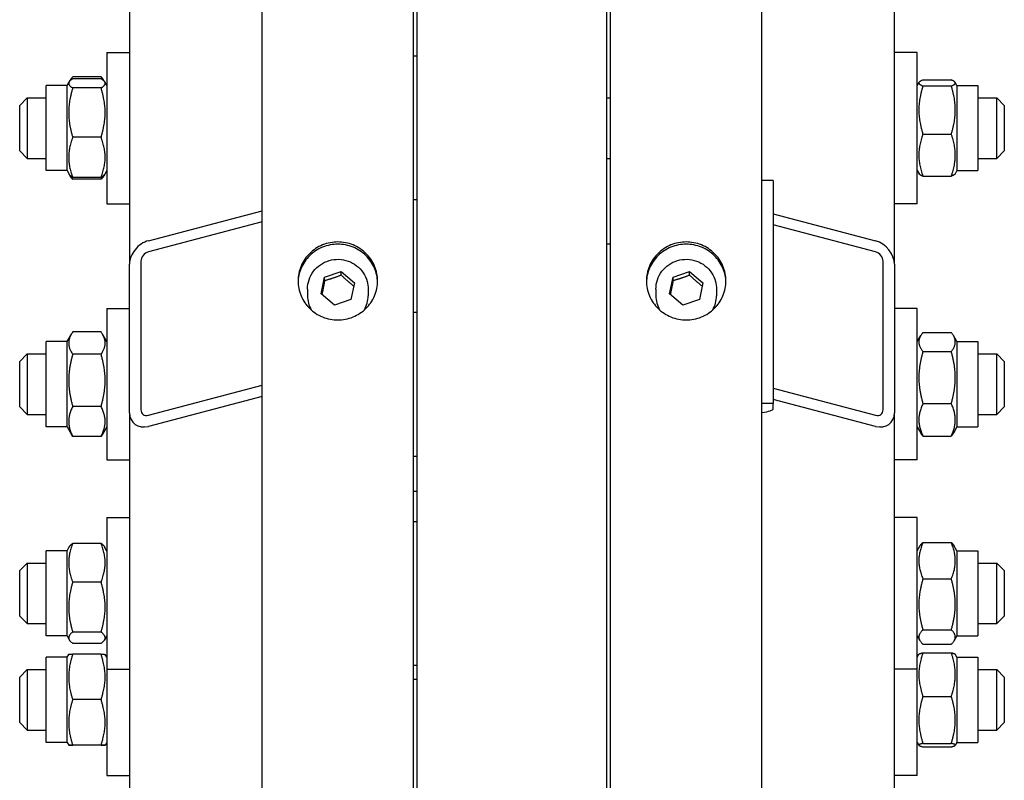
# Model space of a CAD drawing. Units: millimetres. Extents: x 544 to 7315, y 68 to 9534.
# Drawn here: x 2009 to 2191, y 7233 to 7374 of the extents above; entities that cross this region are included whole.
import ezdxf

# ---------------------------------------------------------------- set-up
doc = ezdxf.new("R2010")
doc.units = ezdxf.units.MM
doc.header["$LTSCALE"] = 35
doc.layers.add('Visible Edges(Hillmar_metric)', color=7, linetype='Continuous', lineweight=25)

msp = doc.modelspace()

# ---------------------------------------------------------------- linework, layer by layer
at = {"layer": 'Visible Edges(Hillmar_metric)'}
for p, q in [((2053.6571, 7052.223), (2053.6571, 8449.283)), ((2081.6571, 7052.223), (2081.6571, 8449.283)), ((2118.0571, 7052.223), (2118.0571, 8449.283)), ((2146.0571, 7052.223), (2146.0571, 8449.283)), ((2029.1571, 7788.0466), (2029.1571, 7328.4285)), ((2170.5571, 7328.4285), (2170.5571, 7788.0466)), ((2082.3571, 7069.813), (2082.3571, 7612.223)), ((2117.3571, 7069.813), (2117.3571, 7612.223)), ((2024.9571, 7367.6198), (2024.9571, 7339.6198)), ((2024.9571, 7367.6198), (2029.1571, 7367.6198)), ((2174.7571, 7367.6198), (2170.5571, 7367.6198)), ((2174.7571, 7339.6198), (2174.7571, 7367.6198)), ((2082.3571, 7366.9198), (2081.6571, 7366.9198)), ((2017.6071, 7361.4948), (2017.9868, 7362.1525)), ((2017.9868, 7362.1525), (2018.1488, 7362.4331)), ((2023.9037, 7363.0936), (2018.6605, 7363.0936)), ((2023.9037, 7362.741), (2018.6605, 7362.741)), ((2024.5774, 7362.1525), (2024.4154, 7362.4331)), ((2024.9571, 7361.4948), (2024.5774, 7362.1525)), ((2174.7571, 7361.4948), (2175.0924, 7362.0755)), ((2175.8105, 7362.52), (2181.0537, 7362.52)), ((2182.1071, 7361.4948), (2181.7719, 7362.0755)), ((2013.7571, 7345.7448), (2013.7571, 7361.4948)), ((2017.6071, 7361.4948), (2013.7571, 7361.4948)), ((2017.6071, 7345.7448), (2017.6071, 7361.4948)), ((2023.9037, 7361.0375), (2018.6605, 7361.0375)), ((2175.8105, 7361.4091), (2181.0537, 7361.4091)), ((2182.1071, 7361.4948), (2182.1071, 7345.7448)), ((2182.1071, 7361.4948), (2185.9571, 7361.4948)), ((2185.9571, 7361.4948), (2185.9571, 7345.7448)), ((2008.8571, 7357.8198), (2010.2571, 7359.2198)), ((2010.2571, 7359.2198), (2010.2571, 7348.0198)), ((2010.2571, 7359.2198), (2013.7571, 7359.2198)), ((2117.3571, 7359.2198), (2118.0571, 7359.2198)), ((2185.9571, 7359.2198), (2189.4571, 7359.2198)), ((2189.4571, 7348.0198), (2189.4571, 7359.2198)), ((2190.8571, 7357.8198), (2189.4571, 7359.2198)), ((2008.8571, 7349.4198), (2008.8571, 7357.8198)), ((2190.8571, 7357.8198), (2190.8571, 7349.4198)), ((2023.9037, 7351.9164), (2018.6605, 7351.9164)), ((2175.8105, 7352.5089), (2181.0537, 7352.5089)), ((2008.8571, 7349.4198), (2010.2571, 7348.0198)), ((2190.8571, 7349.4198), (2189.4571, 7348.0198)), ((2010.2571, 7348.0198), (2013.7571, 7348.0198)), ((2117.3571, 7348.0198), (2118.0571, 7348.0198)), ((2185.9571, 7348.0198), (2189.4571, 7348.0198)), ((2017.6071, 7345.7448), (2013.7571, 7345.7448)), ((2017.6071, 7345.7448), (2017.9868, 7345.0872)), ((2024.9571, 7345.7448), (2024.5774, 7345.0872)), ((2174.7571, 7345.7448), (2175.0924, 7345.1642)), ((2182.1071, 7345.7448), (2181.7719, 7345.1642)), ((2182.1071, 7345.7448), (2185.9571, 7345.7448)), ((2017.9868, 7345.0872), (2018.1488, 7344.8066)), ((2023.9037, 7344.4987), (2018.6605, 7344.4987)), ((2023.9037, 7344.1461), (2018.6605, 7344.1461)), ((2024.5774, 7345.0872), (2024.4154, 7344.8066)), ((2148.1571, 7343.8975), (2146.0571, 7343.8975)), ((2148.1571, 7343.8975), (2148.1571, 7302.7045)), ((2175.8105, 7344.7196), (2181.0537, 7344.7196)), ((2082.3571, 7340.3198), (2081.6571, 7340.3198)), ((2024.9571, 7339.6198), (2029.1571, 7339.6198)), ((2032.6571, 7332.784), (2053.6571, 7338.3203)), ((2174.7571, 7339.6198), (2170.5571, 7339.6198)), ((2148.1571, 7337.7667), (2167.0571, 7332.784)), ((2053.6571, 7336.2607), (2032.6571, 7330.7243)), ((2167.0571, 7330.7243), (2148.1571, 7335.707)), ((2117.3571, 7332.223), (2118.0571, 7332.223)), ((2029.1571, 7300.9665), (2029.1571, 7328.4285)), ((2031.2571, 7328.9821), (2031.2571, 7301.5201)), ((2168.4571, 7301.5201), (2168.4571, 7328.9821)), ((2170.5571, 7328.4285), (2170.5571, 7300.9665)), ((2064.5955, 7322.9645), (2065.2263, 7326.0746)), ((2065.2263, 7326.0746), (2068.2879, 7327.0939)), ((2065.2263, 7325.3918), (2065.2263, 7326.0746)), ((2068.2879, 7327.0939), (2070.7187, 7325.0031)), ((2068.2879, 7326.4111), (2068.2879, 7327.0939)), ((2128.9955, 7322.9645), (2129.6263, 7326.0746)), ((2129.6263, 7326.0746), (2132.6879, 7327.0939)), ((2129.6263, 7325.3918), (2129.6263, 7326.0746)), ((2132.6879, 7327.0939), (2135.1187, 7325.0031)), ((2132.6879, 7326.4111), (2132.6879, 7327.0939)), ((2062.0571, 7323.8472), (2062.0571, 7322.6182)), ((2070.7187, 7325.0031), (2070.0879, 7321.893)), ((2073.2571, 7323.8472), (2073.2571, 7322.6182)), ((2126.4571, 7323.8472), (2126.4571, 7322.6182)), ((2135.1187, 7325.0031), (2134.4879, 7321.893)), ((2137.6571, 7323.8472), (2137.6571, 7322.6182)), ((2067.0264, 7320.8737), (2064.5955, 7322.9645)), ((2070.0879, 7321.893), (2067.0264, 7320.8737)), ((2131.4264, 7320.8737), (2128.9955, 7322.9645)), ((2134.4879, 7321.893), (2131.4264, 7320.8737)), ((2024.9571, 7320.2464), (2024.9571, 7292.2464)), ((2024.9571, 7320.2464), (2029.1571, 7320.2464)), ((2174.7571, 7320.2464), (2170.5571, 7320.2464)), ((2174.7571, 7292.2464), (2174.7571, 7320.2464)), ((2081.6571, 7319.5464), (2082.3571, 7319.5464)), ((2017.6071, 7314.1214), (2018.4166, 7315.5235)), ((2023.9037, 7315.9106), (2018.6605, 7315.9106)), ((2024.9571, 7314.1214), (2024.1476, 7315.5235)), ((2174.7571, 7314.1214), (2175.4257, 7315.2794)), ((2175.8105, 7315.8412), (2181.0537, 7315.8412)), ((2182.1071, 7314.1214), (2181.4386, 7315.2794)), ((2013.7571, 7298.3714), (2013.7571, 7314.1214)), ((2017.6071, 7314.1214), (2013.7571, 7314.1214)), ((2017.6071, 7298.3714), (2017.6071, 7314.1214)), ((2182.1071, 7314.1214), (2182.1071, 7298.3714)), ((2182.1071, 7314.1214), (2185.9571, 7314.1214)), ((2185.9571, 7314.1214), (2185.9571, 7298.3714)), ((2008.8571, 7310.4464), (2010.2571, 7311.8464)), ((2010.2571, 7311.8464), (2010.2571, 7300.6464)), ((2010.2571, 7311.8464), (2013.7571, 7311.8464)), ((2023.9037, 7311.7938), (2018.6605, 7311.7938)), ((2175.8105, 7312.2743), (2181.0537, 7312.2743)), ((2185.9571, 7311.8464), (2189.4571, 7311.8464)), ((2189.4571, 7300.6464), (2189.4571, 7311.8464)), ((2190.8571, 7310.4464), (2189.4571, 7311.8464)), ((2008.8571, 7302.0464), (2008.8571, 7310.4464)), ((2190.8571, 7310.4464), (2190.8571, 7302.0464)), ((2032.6571, 7300.5161), (2053.6571, 7306.0525)), ((2148.1571, 7305.4988), (2167.0571, 7300.5161)), ((2053.6571, 7303.9928), (2032.6571, 7298.4565)), ((2008.8571, 7302.0464), (2010.2571, 7300.6464)), ((2023.9037, 7302.1295), (2018.6605, 7302.1295)), ((2148.1571, 7302.7045), (2146.0571, 7302.7045)), ((2167.0571, 7298.4565), (2148.1571, 7303.4392)), ((2148.1571, 7301.7486), (2148.1571, 7302.7045)), ((2175.8105, 7302.6794), (2181.0537, 7302.6794)), ((2190.8571, 7302.0464), (2189.4571, 7300.6464)), ((2010.2571, 7300.6464), (2013.7571, 7300.6464)), ((2029.1571, 7300.9665), (2029.1571, 7070.5844)), ((2170.5571, 7070.5844), (2170.5571, 7300.9665)), ((2185.9571, 7300.6464), (2189.4571, 7300.6464)), ((2017.6071, 7298.3714), (2013.7571, 7298.3714)), ((2017.6071, 7298.3714), (2018.4166, 7296.9693)), ((2024.9571, 7298.3714), (2024.1476, 7296.9693)), ((2174.7571, 7298.3714), (2175.4257, 7297.2134)), ((2182.1071, 7298.3714), (2181.4386, 7297.2134)), ((2182.1071, 7298.3714), (2185.9571, 7298.3714)), ((2023.9037, 7296.5821), (2018.6605, 7296.5821)), ((2175.8105, 7296.6515), (2181.0537, 7296.6515)), ((2081.6571, 7292.9464), (2082.3571, 7292.9464)), ((2024.9571, 7292.2464), (2029.1571, 7292.2464)), ((2174.7571, 7292.2464), (2170.5571, 7292.2464)), ((2081.6571, 7286.4541), (2082.3571, 7286.4541)), ((2024.9571, 7281.5736), (2024.9571, 7253.5736)), ((2024.9571, 7281.5736), (2029.1571, 7281.5736)), ((2081.6571, 7280.8736), (2082.3571, 7280.8736)), ((2174.7571, 7281.5736), (2170.5571, 7281.5736)), ((2174.7571, 7253.5736), (2174.7571, 7281.5736)), ((2023.9037, 7276.8183), (2018.6605, 7276.8183)), ((2175.8105, 7276.9818), (2181.0537, 7276.9818)), ((2013.7571, 7259.6986), (2013.7571, 7275.4486)), ((2017.6071, 7275.4486), (2013.7571, 7275.4486)), ((2017.6071, 7275.4486), (2018.0258, 7276.1738)), ((2017.6071, 7259.6986), (2017.6071, 7275.4486)), ((2024.9571, 7275.4486), (2024.5385, 7276.1738)), ((2174.7571, 7275.4486), (2175.2537, 7276.3088)), ((2182.1071, 7275.4486), (2181.6105, 7276.3088)), ((2182.1071, 7275.4486), (2182.1071, 7259.6986)), ((2182.1071, 7275.4486), (2185.9571, 7275.4486)), ((2185.9571, 7275.4486), (2185.9571, 7259.6986)), ((2008.8571, 7271.7736), (2010.2571, 7273.1736)), ((2010.2571, 7273.1736), (2010.2571, 7261.9736)), ((2010.2571, 7273.1736), (2013.7571, 7273.1736)), ((2185.9571, 7273.1736), (2189.4571, 7273.1736)), ((2189.4571, 7261.9736), (2189.4571, 7273.1736)), ((2190.8571, 7271.7736), (2189.4571, 7273.1736)), ((2008.8571, 7263.3736), (2008.8571, 7271.7736)), ((2190.8571, 7271.7736), (2190.8571, 7263.3736)), ((2023.9037, 7269.6539), (2018.6605, 7269.6539)), ((2175.8105, 7270.2346), (2181.0537, 7270.2346)), ((2008.8571, 7263.3736), (2010.2571, 7261.9736)), ((2010.2571, 7261.9736), (2013.7571, 7261.9736)), ((2185.9571, 7261.9736), (2189.4571, 7261.9736)), ((2190.8571, 7263.3736), (2189.4571, 7261.9736)), ((2023.9037, 7260.4093), (2018.6605, 7260.4093)), ((2175.8105, 7260.8264), (2181.0537, 7260.8264)), ((2017.6071, 7259.6986), (2013.7571, 7259.6986)), ((2017.6071, 7259.6986), (2018.0258, 7258.9735)), ((2023.9037, 7258.3289), (2018.6605, 7258.3289)), ((2024.9571, 7259.6986), (2024.5385, 7258.9735)), ((2174.7571, 7259.6986), (2175.2537, 7258.8385)), ((2175.8105, 7258.1654), (2181.0537, 7258.1654)), ((2182.1071, 7259.6986), (2181.6105, 7258.8385)), ((2182.1071, 7259.6986), (2185.9571, 7259.6986)), ((2175.8105, 7256.5843), (2181.0537, 7256.5843)), ((2013.7571, 7240.0146), (2013.7571, 7255.7646)), ((2017.6071, 7255.7646), (2013.7571, 7255.7646)), ((2017.6071, 7255.7646), (2017.9102, 7256.2897)), ((2017.6071, 7240.0146), (2017.6071, 7255.7646)), ((2023.9037, 7256.3024), (2018.6605, 7256.3024)), ((2024.9571, 7255.7646), (2024.654, 7256.2897)), ((2174.7571, 7255.7646), (2175.0703, 7256.3071)), ((2182.1071, 7255.7646), (2181.7939, 7256.3071)), ((2182.1071, 7255.7646), (2182.1071, 7240.0146)), ((2182.1071, 7255.7646), (2185.9571, 7255.7646)), ((2185.9571, 7255.7646), (2185.9571, 7240.0146)), ((2008.8571, 7252.0896), (2010.2571, 7253.4896)), ((2010.2571, 7253.4896), (2010.2571, 7242.2896)), ((2010.2571, 7253.4896), (2013.7571, 7253.4896)), ((2024.9571, 7253.5736), (2024.9571, 7233.8896)), ((2024.9571, 7253.5736), (2029.1571, 7253.5736)), ((2081.6571, 7254.2736), (2082.3571, 7254.2736)), ((2174.7571, 7253.5736), (2170.5571, 7253.5736)), ((2174.7571, 7233.8896), (2174.7571, 7253.5736)), ((2185.9571, 7253.4896), (2189.4571, 7253.4896)), ((2189.4571, 7242.2896), (2189.4571, 7253.4896)), ((2190.8571, 7252.0896), (2189.4571, 7253.4896)), ((2008.8571, 7243.6896), (2008.8571, 7252.0896)), ((2081.6571, 7251.727), (2082.3571, 7251.727)), ((2190.8571, 7252.0896), (2190.8571, 7243.6896)), ((2023.9037, 7247.9153), (2018.6605, 7247.9153)), ((2175.8105, 7248.5138), (2181.0537, 7248.5138)), ((2008.8571, 7243.6896), (2010.2571, 7242.2896)), ((2190.8571, 7243.6896), (2189.4571, 7242.2896)), ((2010.2571, 7242.2896), (2013.7571, 7242.2896)), ((2185.9571, 7242.2896), (2189.4571, 7242.2896)), ((2017.6071, 7240.0146), (2013.7571, 7240.0146)), ((2017.6071, 7240.0146), (2017.9102, 7239.4896)), ((2024.9571, 7240.0146), (2024.654, 7239.4896)), ((2174.7571, 7240.0146), (2175.0703, 7239.4722)), ((2182.1071, 7240.0146), (2181.7939, 7239.4722)), ((2182.1071, 7240.0146), (2185.9571, 7240.0146)), ((2023.9037, 7239.5025), (2018.6605, 7239.5025)), ((2023.9037, 7239.4769), (2018.6605, 7239.4769)), ((2175.8105, 7239.8192), (2181.0537, 7239.8192)), ((2175.8105, 7239.195), (2181.0537, 7239.195)), ((2024.9571, 7233.8896), (2029.1571, 7233.8896)), ((2174.7571, 7233.8896), (2170.5571, 7233.8896))]:
    msp.add_line(p, q, dxfattribs=at)
for centre, major_axis, ratio, start_param, end_param in [((2032.6571, 7329.3512), (2.7152, 2.8819), 0.76634287, 0.88793507, 2.4587314), ((2167.0571, 7329.3512), (2.7152, -2.8819), 0.76634287, 0.68286126, 2.25365758), ((2032.6571, 7329.3512), (-1.0861, -1.1528), 0.76634287, 4.02952772, 5.60032405), ((2167.0571, 7329.3512), (-1.0861, 1.1528), 0.76634287, 3.82445391, 5.39525024), ((2067.6571, 7322.6182), (-5.6, 0), 0.98078528, 0, 0.4991851), ((2067.6571, 7322.6182), (5.6, 0), 0.98078528, 5.78400021, 6.28318531), ((2132.0571, 7322.6182), (-5.6, 0), 0.98078528, 0, 0.4991851), ((2132.0571, 7322.6182), (5.6, 0), 0.98078528, 5.78400021, 6.28318531), ((2032.6571, 7301.8892), (2.7152, 2.8819), 0.76634287, 2.4587314, 4.02952772), ((2032.6571, 7301.8892), (-1.0861, -1.1528), 0.76634287, 5.60032405, 7.17112038), ((2143.9571, 7301.7486), (4.2, 0), 0.19509032, 5.23598776, 6.28318531), ((2167.0571, 7301.8892), (-1.0861, 1.1528), 0.76634287, 2.25365758, 3.82445391), ((2167.0571, 7301.8892), (2.7152, -2.8819), 0.76634287, 5.39525024, 6.96604656)]:
    msp.add_ellipse(centre, major_axis=major_axis, ratio=ratio, start_param=start_param, end_param=end_param, dxfattribs=at)
for points, weights in [([(2018.6605, 7362.741), (2017.2605, 7361.8893), (2018.6605, 7361.0375)], [1, 1.15470053838, 1]), ([(2018.6605, 7363.0936), (2018.2369, 7362.6495), (2018.0558, 7362.2534)], [1, 1.04225027103, 1.0614225952]), ([(2024.5085, 7362.2534), (2024.3274, 7362.6495), (2023.9037, 7363.0936)], [1.0614225952, 1.04225027103, 1]), ([(2023.9037, 7361.0375), (2025.3037, 7361.8893), (2023.9037, 7362.741)], [1, 1.15470053838, 1]), ([(2175.8105, 7362.52), (2174.4105, 7361.9646), (2175.8105, 7361.4091)], [1, 1.15470053838, 1]), ([(2181.0537, 7361.4091), (2182.4537, 7361.9646), (2181.0537, 7362.52)], [1, 1.15470053838, 1]), ([(2018.6605, 7361.0375), (2017.2605, 7356.4769), (2018.6605, 7351.9164)], [1, 1.15470053838, 1]), ([(2023.9037, 7351.9164), (2025.3037, 7356.4769), (2023.9037, 7361.0375)], [1, 1.15470053838, 1]), ([(2175.8105, 7361.4091), (2174.4105, 7356.959), (2175.8105, 7352.5089)], [1, 1.15470053838, 1]), ([(2181.0537, 7352.5089), (2182.4537, 7356.959), (2181.0537, 7361.4091)], [1, 1.15470053838, 1]), ([(2018.6605, 7351.9164), (2017.2605, 7348.2075), (2018.6605, 7344.4987)], [1, 1.15470053838, 1]), ([(2023.9037, 7344.4987), (2025.3037, 7348.2075), (2023.9037, 7351.9164)], [1, 1.15470053838, 1]), ([(2175.8105, 7352.5089), (2174.4105, 7348.6143), (2175.8105, 7344.7196)], [1, 1.15470053838, 1]), ([(2181.0537, 7344.7196), (2182.4537, 7348.6143), (2181.0537, 7352.5089)], [1, 1.15470053838, 1]), ([(2018.6605, 7344.4987), (2018.1458, 7344.8118), (2017.9868, 7345.0872)], [1, 1.05180220905, 1.06891198728]), ([(2018.6605, 7344.1461), (2018.3304, 7344.4921), (2018.1488, 7344.8066)], [1, 1.03262198723, 1.0514858575]), ([(2018.4679, 7344.6229), (2018.5566, 7344.3886), (2018.6605, 7344.1461)], [1.01877797953, 1.0100406683, 1]), ([(2024.5774, 7345.0872), (2024.4184, 7344.8118), (2023.9037, 7344.4987)], [1.06891198728, 1.05180220905, 1]), ([(2024.4154, 7344.8066), (2024.2339, 7344.4921), (2023.9037, 7344.1461)], [1.0514858575, 1.03262198723, 1]), ([(2023.9037, 7344.1461), (2024.0076, 7344.3886), (2024.0964, 7344.6229)], [1, 1.0100406683, 1.01877797953]), ([(2175.8105, 7344.7196), (2175.2119, 7344.9571), (2175.0924, 7345.1642)], [1, 1.06076387219, 1.07379360974]), ([(2181.7719, 7345.1642), (2181.6523, 7344.9571), (2181.0537, 7344.7196)], [1.07379360974, 1.06076387219, 1]), ([(2068.2879, 7326.4111), (2066.7571, 7325.8104), (2065.2263, 7325.3918)], [1, 1.15470053838, 1]), ([(2070.5993, 7324.4144), (2069.4574, 7325.3175), (2068.2879, 7326.4111)], [1.01282694853, 1.14799654455, 1]), ([(2132.6879, 7326.4111), (2131.1571, 7325.8104), (2129.6263, 7325.3918)], [1, 1.15470053838, 1]), ([(2134.9993, 7324.4144), (2133.8574, 7325.3175), (2132.6879, 7326.4111)], [1.01282694853, 1.14799654455, 1]), ([(2065.2263, 7325.3918), (2064.9616, 7324.0103), (2064.7186, 7322.8587)], [1, 1.12668283497, 1.04588687453]), ([(2129.6263, 7325.3918), (2129.3616, 7324.0103), (2129.1186, 7322.8587)], [1, 1.12668283497, 1.04588687453]), ([(2018.6605, 7315.9106), (2017.2605, 7313.8522), (2018.6605, 7311.7938)], [1, 1.15470053838, 1]), ([(2023.9037, 7311.7938), (2025.3037, 7313.8522), (2023.9037, 7315.9106)], [1, 1.15470053838, 1]), ([(2175.8105, 7315.8412), (2174.4105, 7314.0577), (2175.8105, 7312.2743)], [1, 1.15470053838, 1]), ([(2181.0537, 7312.2743), (2182.4537, 7314.0577), (2181.0537, 7315.8412)], [1, 1.15470053838, 1]), ([(2018.6605, 7311.7938), (2017.2605, 7306.9617), (2018.6605, 7302.1295)], [1, 1.15470053838, 1]), ([(2023.9037, 7302.1295), (2025.3037, 7306.9617), (2023.9037, 7311.7938)], [1, 1.15470053838, 1]), ([(2175.8105, 7312.2743), (2174.4105, 7307.4768), (2175.8105, 7302.6794)], [1, 1.15470053838, 1]), ([(2181.0537, 7302.6794), (2182.4537, 7307.4768), (2181.0537, 7312.2743)], [1, 1.15470053838, 1]), ([(2018.6605, 7302.1295), (2017.2605, 7299.3558), (2018.6605, 7296.5821)], [1, 1.15470053838, 1]), ([(2023.9037, 7296.5821), (2025.3037, 7299.3558), (2023.9037, 7302.1295)], [1, 1.15470053838, 1]), ([(2175.8105, 7302.6794), (2174.4105, 7299.6655), (2175.8105, 7296.6515)], [1, 1.15470053838, 1]), ([(2181.0537, 7296.6515), (2182.4537, 7299.6655), (2181.0537, 7302.6794)], [1, 1.15470053838, 1]), ([(2018.6605, 7296.5821), (2018.5259, 7296.78), (2018.4166, 7296.9693)], [1, 1.01304819823, 1.02389529905]), ([(2024.1476, 7296.9693), (2024.0383, 7296.78), (2023.9037, 7296.5821)], [1.02389529905, 1.01304819823, 1]), ([(2175.8105, 7296.6515), (2175.5821, 7296.9424), (2175.4257, 7297.2134)], [1, 1.02234297514, 1.03823208085]), ([(2181.4386, 7297.2134), (2181.2821, 7296.9424), (2181.0537, 7296.6515)], [1.03823208085, 1.02234297514, 1]), ([(2018.6605, 7276.8183), (2017.2605, 7273.2361), (2018.6605, 7269.6539)], [1, 1.15470053838, 1]), ([(2018.0258, 7276.1738), (2018.2007, 7276.4767), (2018.6605, 7276.8183)], [1.06466714267, 1.04602865923, 1]), ([(2023.9037, 7269.6539), (2025.3037, 7273.2361), (2023.9037, 7276.8183)], [1, 1.15470053838, 1]), ([(2023.9037, 7276.8183), (2024.3636, 7276.4767), (2024.5385, 7276.1738)], [1, 1.04602865923, 1.06466714267]), ([(2175.8105, 7276.9818), (2174.4105, 7273.6082), (2175.8105, 7270.2346)], [1, 1.15470053838, 1]), ([(2175.2537, 7276.3088), (2175.4379, 7276.6277), (2175.8105, 7276.9818)], [1.05627732168, 1.03697703347, 1]), ([(2181.0537, 7276.9818), (2181.4264, 7276.6277), (2181.6105, 7276.3088)], [1, 1.03697703347, 1.05627732168]), ([(2181.0537, 7270.2346), (2182.4537, 7273.6082), (2181.0537, 7276.9818)], [1, 1.15470053838, 1]), ([(2018.6605, 7269.6539), (2017.2605, 7265.0316), (2018.6605, 7260.4093)], [1, 1.15470053838, 1]), ([(2023.9037, 7260.4093), (2025.3037, 7265.0316), (2023.9037, 7269.6539)], [1, 1.15470053838, 1]), ([(2175.8105, 7270.2346), (2174.4105, 7265.5305), (2175.8105, 7260.8264)], [1, 1.15470053838, 1]), ([(2181.0537, 7260.8264), (2182.4537, 7265.5305), (2181.0537, 7270.2346)], [1, 1.15470053838, 1]), ([(2018.6605, 7260.4093), (2017.2605, 7259.3691), (2018.6605, 7258.3289)], [1, 1.15470053838, 1]), ([(2023.9037, 7258.3289), (2025.3037, 7259.3691), (2023.9037, 7260.4093)], [1, 1.15470053838, 1]), ([(2175.8105, 7260.8264), (2174.4105, 7259.4959), (2175.8105, 7258.1654)], [1, 1.15470053838, 1]), ([(2181.0537, 7258.1654), (2182.4537, 7259.4959), (2181.0537, 7260.8264)], [1, 1.15470053838, 1]), ([(2175.8105, 7256.5843), (2174.4105, 7252.5491), (2175.8105, 7248.5138)], [1, 1.15470053838, 1]), ([(2175.0703, 7256.3071), (2175.1447, 7256.4359), (2175.8105, 7256.5843)], [1.07623251815, 1.06805197129, 1]), ([(2181.0537, 7256.5843), (2181.7196, 7256.4359), (2181.7939, 7256.3071)], [1, 1.06805197129, 1.07623251815]), ([(2181.0537, 7248.5138), (2182.4537, 7252.5491), (2181.0537, 7256.5843)], [1, 1.15470053838, 1]), ([(2017.9102, 7256.2897), (2017.9137, 7256.2956), (2018.6605, 7256.3024)], [1.07734838666, 1.07696867454, 1]), ([(2018.6605, 7256.3024), (2017.2605, 7252.1089), (2018.6605, 7247.9153)], [1, 1.15470053838, 1]), ([(2023.9037, 7256.3024), (2024.6506, 7256.2956), (2024.654, 7256.2897)], [1, 1.07696867454, 1.07734838666]), ([(2023.9037, 7247.9153), (2025.3037, 7252.1089), (2023.9037, 7256.3024)], [1, 1.15470053838, 1]), ([(2018.6605, 7247.9153), (2017.2605, 7243.7089), (2018.6605, 7239.5025)], [1, 1.15470053838, 1]), ([(2023.9037, 7239.5025), (2025.3037, 7243.7089), (2023.9037, 7247.9153)], [1, 1.15470053838, 1]), ([(2175.8105, 7248.5138), (2174.4105, 7244.1665), (2175.8105, 7239.8192)], [1, 1.15470053838, 1]), ([(2181.0537, 7239.8192), (2182.4537, 7244.1665), (2181.0537, 7248.5138)], [1, 1.15470053838, 1]), ([(2018.6605, 7239.5025), (2017.2605, 7239.4897), (2018.6605, 7239.4769)], [1, 1.15470053838, 1]), ([(2023.9037, 7239.4769), (2025.3037, 7239.4897), (2023.9037, 7239.5025)], [1, 1.15470053838, 1]), ([(2175.8105, 7239.8192), (2174.4105, 7239.5071), (2175.8105, 7239.195)], [1, 1.15470053838, 1]), ([(2181.0537, 7239.195), (2182.4537, 7239.5071), (2181.0537, 7239.8192)], [1, 1.15470053838, 1])]:
    msp.add_rational_spline(points, weights, degree=2, dxfattribs=at)
for points, knots in [([(2067.6571, 7318.1369), (2066.7342, 7318.1369), (2065.7498, 7318.318), (2063.9389, 7319.0544), (2063.1125, 7319.6097), (2061.8073, 7320.8907), (2061.2416, 7321.7018), (2060.4916, 7323.4786), (2060.3071, 7324.4443), (2060.3071, 7326.2546), (2060.4916, 7327.2199), (2061.2416, 7328.9953), (2061.8073, 7329.8054), (2063.1125, 7331.0845), (2063.9389, 7331.6388), (2065.7498, 7332.3737), (2066.7342, 7332.5544), (2068.58, 7332.5544), (2069.5644, 7332.3737), (2071.3753, 7331.6388), (2072.2018, 7331.0845), (2073.5069, 7329.8054), (2074.0726, 7328.9953), (2074.8227, 7327.2199), (2075.0071, 7326.2546), (2075.0071, 7324.4443), (2074.8227, 7323.4786), (2074.0726, 7321.7018), (2073.5069, 7320.8907), (2072.2018, 7319.6097), (2071.3753, 7319.0544), (2069.5644, 7318.318), (2068.58, 7318.1369), (2067.6571, 7318.1369)], [0, 0, 0, 0, 0.39552181, 0.39552181, 0.79104362, 0.79104362, 1.18656543, 1.18656543, 1.58208725, 1.58208725, 1.97760906, 1.97760906, 2.37313087, 2.37313087, 2.76865268, 2.76865268, 3.16417449, 3.16417449, 3.5596963, 3.5596963, 3.95521811, 3.95521811, 4.35073993, 4.35073993, 4.74626174, 4.74626174, 5.14178355, 5.14178355, 5.53730536, 5.53730536, 5.93282717, 5.93282717, 6.32834898, 6.32834898, 6.32834898, 6.32834898]), ([(2075.004, 7325.1446), (2074.9783, 7325.9894), (2074.7945, 7326.8768), (2074.0726, 7328.5856), (2073.5069, 7329.3957), (2072.2018, 7330.6748), (2071.3753, 7331.2291), (2069.5644, 7331.9641), (2068.58, 7332.1447), (2066.7342, 7332.1447), (2065.7498, 7331.9641), (2063.9389, 7331.2291), (2063.1125, 7330.6748), (2061.8073, 7329.3957), (2061.2416, 7328.5856), (2060.5197, 7326.8768), (2060.3359, 7325.9894), (2060.3102, 7325.1446)], [1.61178334, 1.61178334, 1.61178334, 1.61178334, 1.97760907, 1.97760907, 2.37313088, 2.37313088, 2.7686527, 2.7686527, 3.16417451, 3.16417451, 3.55969632, 3.55969632, 3.95521814, 3.95521814, 4.35073995, 4.35073995, 4.71656568, 4.71656568, 4.71656568, 4.71656568]), ([(2132.0571, 7318.1369), (2131.1342, 7318.1369), (2130.1498, 7318.318), (2128.3389, 7319.0544), (2127.5125, 7319.6097), (2126.2073, 7320.8907), (2125.6416, 7321.7018), (2124.8916, 7323.4786), (2124.7071, 7324.4443), (2124.7071, 7326.2546), (2124.8916, 7327.2199), (2125.6416, 7328.9953), (2126.2073, 7329.8054), (2127.5125, 7331.0845), (2128.3389, 7331.6388), (2130.1498, 7332.3737), (2131.1342, 7332.5544), (2132.98, 7332.5544), (2133.9644, 7332.3737), (2135.7753, 7331.6388), (2136.6018, 7331.0845), (2137.9069, 7329.8054), (2138.4726, 7328.9953), (2139.2227, 7327.2199), (2139.4071, 7326.2546), (2139.4071, 7324.4443), (2139.2227, 7323.4786), (2138.4726, 7321.7018), (2137.9069, 7320.8907), (2136.6018, 7319.6097), (2135.7753, 7319.0544), (2133.9644, 7318.318), (2132.98, 7318.1369), (2132.0571, 7318.1369)], [0, 0, 0, 0, 0.39552181, 0.39552181, 0.79104362, 0.79104362, 1.18656543, 1.18656543, 1.58208725, 1.58208725, 1.97760906, 1.97760906, 2.37313087, 2.37313087, 2.76865268, 2.76865268, 3.16417449, 3.16417449, 3.5596963, 3.5596963, 3.95521811, 3.95521811, 4.35073993, 4.35073993, 4.74626174, 4.74626174, 5.14178355, 5.14178355, 5.53730536, 5.53730536, 5.93282717, 5.93282717, 6.32834898, 6.32834898, 6.32834898, 6.32834898]), ([(2139.404, 7325.1446), (2139.3783, 7325.9894), (2139.1945, 7326.8768), (2138.4726, 7328.5856), (2137.9069, 7329.3957), (2136.6018, 7330.6748), (2135.7753, 7331.2291), (2133.9644, 7331.9641), (2132.98, 7332.1447), (2131.1342, 7332.1447), (2130.1498, 7331.9641), (2128.3389, 7331.2291), (2127.5125, 7330.6748), (2126.2073, 7329.3957), (2125.6416, 7328.5856), (2124.9197, 7326.8768), (2124.7359, 7325.9894), (2124.7102, 7325.1446)], [1.61178334, 1.61178334, 1.61178334, 1.61178334, 1.97760907, 1.97760907, 2.37313088, 2.37313088, 2.7686527, 2.7686527, 3.16417451, 3.16417451, 3.55969632, 3.55969632, 3.95521814, 3.95521814, 4.35073995, 4.35073995, 4.71656568, 4.71656568, 4.71656568, 4.71656568]), ([(2062.0571, 7323.8472), (2062.0571, 7324.4333), (2062.1531, 7325.0192), (2062.5273, 7326.132), (2062.8055, 7326.6587), (2063.5163, 7327.6002), (2063.9491, 7328.0146), (2064.9258, 7328.6896), (2065.4699, 7328.9497), (2066.6145, 7329.2887), (2067.2149, 7329.3673), (2068.4111, 7329.3346), (2069.0067, 7329.2232), (2070.1318, 7328.8212), (2070.6613, 7328.5309), (2071.5999, 7327.801), (2072.0091, 7327.3619), (2072.6654, 7326.3795), (2072.9128, 7325.8367), (2073.193, 7324.8061), (2073.2571, 7324.3267), (2073.2571, 7323.8472)], [2.94524311, 2.94524311, 2.94524311, 2.94524311, 3.26376667, 3.26376667, 3.58259851, 3.58259851, 3.90220897, 3.90220897, 4.22272452, 4.22272452, 4.54391763, 4.54391763, 4.86532969, 4.86532969, 5.18643315, 5.18643315, 5.5067963, 5.5067963, 5.82624642, 5.82624642, 6.08683577, 6.08683577, 6.08683577, 6.08683577]), ([(2126.4571, 7323.8472), (2126.4571, 7324.4333), (2126.5531, 7325.0192), (2126.9273, 7326.132), (2127.2055, 7326.6587), (2127.9163, 7327.6002), (2128.3491, 7328.0146), (2129.3258, 7328.6896), (2129.8699, 7328.9497), (2131.0145, 7329.2887), (2131.6149, 7329.3673), (2132.8111, 7329.3346), (2133.4067, 7329.2232), (2134.5318, 7328.8212), (2135.0613, 7328.5309), (2135.9999, 7327.801), (2136.4091, 7327.3619), (2137.0654, 7326.3795), (2137.3128, 7325.8367), (2137.593, 7324.8061), (2137.6571, 7324.3267), (2137.6571, 7323.8472)], [2.94524311, 2.94524311, 2.94524311, 2.94524311, 3.26376667, 3.26376667, 3.58259851, 3.58259851, 3.90220897, 3.90220897, 4.22272452, 4.22272452, 4.54391763, 4.54391763, 4.86532969, 4.86532969, 5.18643315, 5.18643315, 5.5067963, 5.5067963, 5.82624642, 5.82624642, 6.08683577, 6.08683577, 6.08683577, 6.08683577])]:
    msp.add_open_spline(points, degree=3, knots=knots, dxfattribs=at)

doc.saveas('drawing.dxf')
